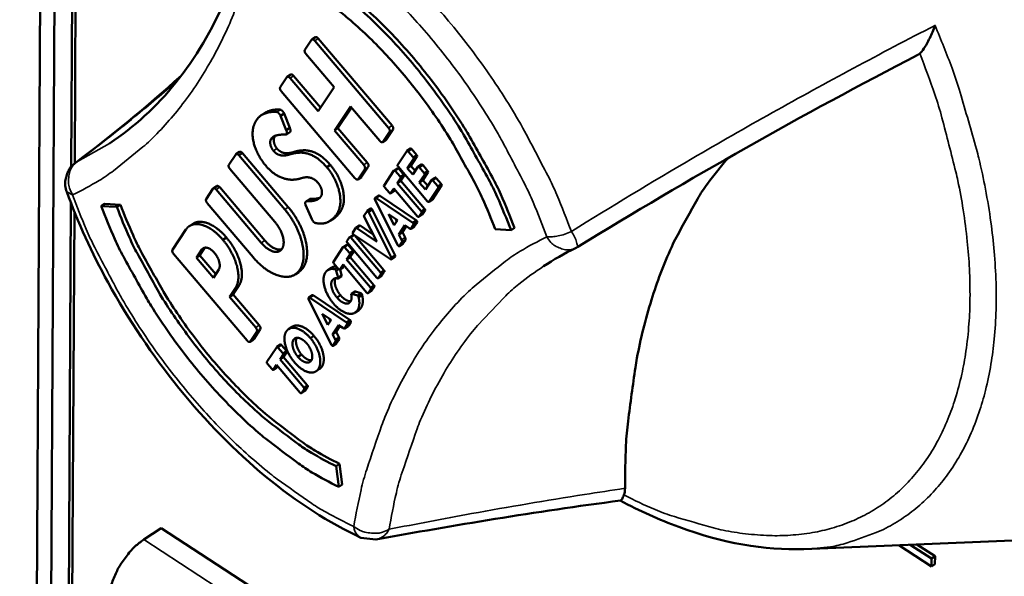
# Model space of a CAD drawing. Units: millimetres. Extents: x 65 to 5840, y 100 to 4100.
# Drawn here: x 5079 to 5106, y 2932 to 2948 of the extents above; entities that cross this region are included whole.
import ezdxf

# ---------------------------------------------------------------- set-up
doc = ezdxf.new("R2010")
doc.units = ezdxf.units.MM
doc.header["$LTSCALE"] = 20
doc.layers.add('Visible (ISO)', color=7, linetype='Continuous', lineweight=50)
doc.layers.add('Visible Narrow (ISO)', color=7, linetype='Continuous', lineweight=35)

msp = doc.modelspace()

# ---------------------------------------------------------------- linework, layer by layer
at = {"layer": 'Visible (ISO)'}
for p, q in [((5079.575, 3013.902), (5078.66, 2841.512)), ((5079.975, 3013.524), (5079.045, 2841.125)), ((5080.092, 2943.851), (5080.473, 3013.208)), ((5080.571, 3013.272), (5080.189, 2943.945)), ((5086.773, 2947.381), (5086.588, 2947.102)), ((5086.879, 2947.454), (5086.781, 2947.39)), ((5086.959, 2947.421), (5089.009, 2945.005)), ((5088.911, 2944.94), (5086.86, 2947.357)), ((5086.617, 2946.989), (5087.397, 2946.07)), ((5086.086, 2946.344), (5085.901, 2946.065)), ((5086.193, 2946.418), (5086.095, 2946.354)), ((5086.953, 2945.401), (5086.174, 2946.32)), ((5086.272, 2946.384), (5087.02, 2945.502)), ((5087.397, 2946.07), (5086.953, 2945.401)), ((5085.93, 2945.952), (5087.979, 2943.537)), ((5087.409, 2944.864), (5087.852, 2945.533)), ((5087.883, 2945.496), (5087.507, 2944.928)), ((5087.852, 2945.533), (5088.667, 2944.573)), ((5085.476, 2945.351), (5085.378, 2945.287)), ((5086.009, 2945.337), (5085.911, 2945.273)), ((5086.069, 2944.874), (5085.911, 2945.273)), ((5086.009, 2945.337), (5086.167, 2944.938)), ((5086.167, 2944.938), (5086.069, 2944.874)), ((5087.507, 2944.928), (5087.409, 2944.864)), ((5087.507, 2944.928), (5088.321, 2943.969)), ((5085.749, 2944.696), (5085.651, 2944.631)), ((5086.171, 2944.815), (5086.072, 2944.75)), ((5088.223, 2943.904), (5087.409, 2944.864)), ((5088.754, 2944.548), (5088.94, 2944.827)), ((5089.038, 2944.892), (5088.853, 2944.613)), ((5088.843, 2944.604), (5088.745, 2944.539)), ((5084.664, 2944.196), (5084.473, 2943.908)), ((5084.77, 2944.269), (5084.672, 2944.205)), ((5084.85, 2944.236), (5084.751, 2944.172)), ((5086.028, 2942.666), (5084.751, 2944.172)), ((5084.85, 2944.236), (5086.126, 2942.731)), ((5086.278, 2944.264), (5086.18, 2944.2)), ((5089.422, 2944.29), (5089.165, 2943.902)), ((5089.524, 2944.357), (5089.425, 2944.292)), ((5089.593, 2944.12), (5089.457, 2944.28)), ((5089.703, 2944.139), (5089.531, 2943.88)), ((5089.556, 2944.344), (5089.691, 2944.184)), ((5089.703, 2944.139), (5089.605, 2944.075)), ((5087.296, 2943.903), (5087.198, 2943.839)), ((5088.35, 2943.856), (5088.165, 2943.577)), ((5089.164, 2943.816), (5089.066, 2943.751)), ((5089.177, 2943.857), (5089.997, 2942.89)), ((5089.433, 2943.815), (5089.605, 2944.075)), ((5089.531, 2943.88), (5089.433, 2943.815)), ((5089.586, 2943.635), (5089.433, 2943.815)), ((5089.531, 2943.88), (5089.653, 2943.736)), ((5089.727, 2943.848), (5089.586, 2943.635)), ((5089.828, 2943.915), (5089.73, 2943.851)), ((5089.861, 2943.903), (5089.763, 2943.839)), ((5089.898, 2943.679), (5089.763, 2943.839)), ((5089.861, 2943.903), (5089.996, 2943.743)), ((5084.502, 2943.795), (5085.755, 2942.318)), ((5088.157, 2943.569), (5088.059, 2943.504)), ((5088.067, 2943.512), (5088.252, 2943.791)), ((5089.063, 2943.748), (5088.787, 2943.333)), ((5089.234, 2943.579), (5089.098, 2943.739)), ((5089.196, 2943.803), (5089.332, 2943.643)), ((5089.344, 2943.598), (5089.245, 2943.533)), ((5089.344, 2943.598), (5089.255, 2943.464)), ((5089.768, 2943.42), (5089.909, 2943.633)), ((5090.008, 2943.698), (5089.866, 2943.485)), ((5089.996, 2943.743), (5089.898, 2943.679)), ((5090.208, 2943.55), (5090.11, 2943.485)), ((5084.141, 2943.318), (5084.042, 2943.253)), ((5084.219, 2943.283), (5085.471, 2941.806)), ((5088.799, 2943.288), (5088.935, 2943.128)), ((5089.156, 2943.4), (5089.245, 2943.533)), ((5089.255, 2943.464), (5089.156, 2943.4)), ((5089.818, 2942.62), (5089.156, 2943.4)), ((5089.255, 2943.464), (5089.916, 2942.685)), ((5089.866, 2943.485), (5089.768, 2943.42)), ((5089.935, 2943.223), (5089.768, 2943.42)), ((5089.866, 2943.485), (5090.002, 2943.325)), ((5090.107, 2943.483), (5089.935, 2943.223)), ((5090.032, 2942.881), (5090.29, 2943.268)), ((5090.388, 2943.332), (5090.131, 2942.945)), ((5090.278, 2943.313), (5090.142, 2943.473)), ((5090.24, 2943.537), (5090.376, 2943.377)), ((5090.388, 2943.332), (5090.29, 2943.268)), ((5084.033, 2943.244), (5083.843, 2942.956)), ((5085.373, 2941.742), (5084.121, 2943.219)), ((5088.637, 2943.055), (5088.539, 2942.99)), ((5088.659, 2943.052), (5088.56, 2942.987)), ((5088.659, 2943.052), (5089.686, 2942.362)), ((5089.065, 2943.181), (5088.967, 2943.116)), ((5088.97, 2943.119), (5089.059, 2943.252)), ((5089.068, 2943.183), (5088.97, 2943.119)), ((5089.059, 2943.252), (5089.72, 2942.473)), ((5089.09, 2943.216), (5089.068, 2943.183)), ((5079.717, 2875.692), (5080.086, 2942.841)), ((5081.023, 2942.825), (5080.925, 2942.761)), ((5081.362, 2942.735), (5080.925, 2942.761)), ((5081.023, 2942.825), (5081.46, 2942.799)), ((5081.46, 2942.799), (5081.362, 2942.735)), ((5083.872, 2942.843), (5085.148, 2941.338)), ((5086.608, 2942.792), (5086.792, 2942.381)), ((5086.719, 2942.955), (5086.621, 2942.89)), ((5088.536, 2942.987), (5088.53, 2942.978)), ((5088.533, 2942.946), (5089.171, 2941.672)), ((5089.587, 2942.297), (5088.56, 2942.987)), ((5090.127, 2942.943), (5090.029, 2942.878)), ((5090.131, 2942.945), (5090.032, 2942.881)), ((5080.181, 2942.601), (5079.812, 2875.785)), ((5087.57, 2942.599), (5087.472, 2942.535)), ((5088.314, 2942.621), (5088.232, 2942.498)), ((5088.236, 2942.466), (5088.585, 2941.779)), ((5088.417, 2942.69), (5088.319, 2942.625)), ((5088.455, 2942.665), (5088.357, 2942.6)), ((5088.995, 2941.325), (5088.357, 2942.6)), ((5088.455, 2942.665), (5089.093, 2941.39)), ((5088.91, 2942.537), (5088.91, 2942.537)), ((5088.91, 2942.537), (5088.91, 2942.537)), ((5088.91, 2942.537), (5089.161, 2942.368)), ((5089.067, 2942.226), (5088.91, 2942.537)), ((5089.85, 2942.524), (5089.751, 2942.46)), ((5089.755, 2942.463), (5089.829, 2942.575)), ((5089.927, 2942.64), (5089.853, 2942.528)), ((5083.477, 2942.269), (5083.379, 2942.205)), ((5087.396, 2942.419), (5087.298, 2942.355)), ((5088.104, 2942.22), (5088.006, 2942.156)), ((5088.125, 2942.216), (5088.027, 2942.151)), ((5088.125, 2942.216), (5088.488, 2941.968)), ((5089.161, 2942.368), (5089.067, 2942.226)), ((5089.108, 2942.404), (5089.141, 2942.338)), ((5089.198, 2941.971), (5089.367, 2942.226)), ((5089.405, 2942.2), (5089.296, 2942.036)), ((5089.367, 2942.226), (5089.487, 2942.144)), ((5089.63, 2942.197), (5089.532, 2942.132)), ((5089.54, 2942.14), (5089.609, 2942.243)), ((5089.686, 2942.362), (5089.587, 2942.297)), ((5089.707, 2942.308), (5089.609, 2942.243)), ((5089.707, 2942.308), (5089.638, 2942.205)), ((5083.279, 2942.105), (5082.908, 2941.544)), ((5087.932, 2941.961), (5087.834, 2941.896)), ((5088.003, 2942.152), (5087.92, 2942.028)), ((5087.942, 2941.974), (5088.968, 2941.284)), ((5087.964, 2941.948), (5088.783, 2940.981)), ((5088.581, 2941.773), (5088.027, 2942.151)), ((5089.296, 2942.036), (5089.198, 2941.971)), ((5089.275, 2941.821), (5089.198, 2941.971)), ((5089.296, 2942.036), (5089.374, 2941.886)), ((5091.876, 2942.115), (5092.316, 2942.089)), ((5092.414, 2942.154), (5092.316, 2942.089)), ((5084.407, 2941.887), (5084.309, 2941.823)), ((5087.654, 2941.627), (5087.379, 2941.213)), ((5087.755, 2941.694), (5087.657, 2941.63)), ((5087.83, 2941.893), (5087.756, 2941.781)), ((5087.768, 2941.736), (5088.587, 2940.77)), ((5087.787, 2941.682), (5087.923, 2941.522)), ((5088.685, 2940.917), (5087.865, 2941.883)), ((5088.585, 2941.779), (5088.581, 2941.773)), ((5089.308, 2941.711), (5089.21, 2941.646)), ((5089.214, 2941.65), (5089.282, 2941.752)), ((5089.312, 2941.715), (5089.214, 2941.65)), ((5089.38, 2941.817), (5089.282, 2941.752)), ((5089.38, 2941.817), (5089.312, 2941.715)), ((5094.17, 2941.626), (5094.11, 2941.593)), ((5082.937, 2941.431), (5084.981, 2939.02)), ((5083.573, 2941.326), (5083.721, 2941.549)), ((5083.671, 2941.391), (5083.573, 2941.326)), ((5083.813, 2941.605), (5083.671, 2941.391)), ((5083.671, 2941.391), (5084.112, 2940.871)), ((5083.804, 2941.604), (5083.721, 2941.549)), ((5087.824, 2941.457), (5087.689, 2941.617)), ((5087.747, 2941.279), (5087.836, 2941.412)), ((5087.934, 2941.477), (5087.836, 2941.412)), ((5087.934, 2941.477), (5087.845, 2941.343)), ((5089.093, 2941.39), (5088.995, 2941.325)), ((5089.097, 2941.358), (5089.09, 2941.348)), ((5084.045, 2940.77), (5083.573, 2941.326)), ((5087.39, 2941.168), (5087.526, 2941.008)), ((5087.561, 2940.998), (5087.65, 2941.132)), ((5087.65, 2941.132), (5088.31, 2940.353)), ((5087.681, 2941.095), (5087.659, 2941.063)), ((5087.845, 2941.343), (5087.747, 2941.279)), ((5088.408, 2940.5), (5087.747, 2941.279)), ((5087.845, 2941.343), (5088.506, 2940.565)), ((5089.087, 2941.345), (5088.989, 2941.28)), ((5088.992, 2941.283), (5088.998, 2941.293)), ((5084.193, 2940.993), (5084.045, 2940.77)), ((5086.416, 2940.925), (5086.318, 2940.86)), ((5086.543, 2941.053), (5086.445, 2940.988)), ((5087.323, 2941.046), (5087.224, 2940.981)), ((5087.526, 2941.008), (5087.458, 2940.964)), ((5087.51, 2940.773), (5087.458, 2940.964)), ((5087.604, 2940.815), (5087.506, 2940.75)), ((5087.608, 2940.837), (5087.51, 2940.773)), ((5087.656, 2941.06), (5087.558, 2940.995)), ((5087.659, 2941.063), (5087.561, 2940.998)), ((5087.564, 2941), (5087.608, 2940.837)), ((5088.717, 2940.821), (5088.619, 2940.756)), ((5088.622, 2940.76), (5088.697, 2940.872)), ((5088.795, 2940.936), (5088.72, 2940.824)), ((5084.756, 2940.549), (5084.593, 2940.303)), ((5084.495, 2940.239), (5084.658, 2940.484)), ((5084.593, 2940.303), (5084.495, 2940.239)), ((5084.593, 2940.303), (5085.319, 2939.447)), ((5086.796, 2940.283), (5086.698, 2940.218)), ((5086.817, 2940.28), (5086.719, 2940.215)), ((5086.817, 2940.28), (5087.843, 2939.59)), ((5087.579, 2940.28), (5087.481, 2940.215)), ((5087.982, 2940.384), (5087.884, 2940.319)), ((5087.993, 2940.384), (5087.895, 2940.32)), ((5088.046, 2940.271), (5087.895, 2940.32)), ((5087.993, 2940.384), (5088.144, 2940.336)), ((5088.144, 2940.336), (5088.046, 2940.271)), ((5088.177, 2940.297), (5088.079, 2940.232)), ((5088.44, 2940.404), (5088.342, 2940.34)), ((5088.345, 2940.343), (5088.419, 2940.455)), ((5088.518, 2940.52), (5088.443, 2940.408)), ((5085.221, 2939.382), (5084.495, 2940.239)), ((5086.695, 2940.215), (5086.689, 2940.206)), ((5086.692, 2940.174), (5087.33, 2938.901)), ((5087.745, 2939.526), (5086.719, 2940.215)), ((5087.068, 2939.765), (5087.069, 2939.766)), ((5087.069, 2939.766), (5087.068, 2939.765)), ((5087.225, 2939.455), (5087.068, 2939.765)), ((5087.069, 2939.766), (5087.319, 2939.597)), ((5088.082, 2939.865), (5087.984, 2939.8)), ((5087.319, 2939.597), (5087.225, 2939.455)), ((5087.266, 2939.633), (5087.299, 2939.567)), ((5087.356, 2939.201), (5087.525, 2939.454)), ((5087.525, 2939.454), (5087.644, 2939.372)), ((5087.697, 2939.369), (5087.766, 2939.472)), ((5087.843, 2939.59), (5087.745, 2939.526)), ((5087.864, 2939.536), (5087.766, 2939.472)), ((5087.864, 2939.536), (5087.795, 2939.434)), ((5085.068, 2938.995), (5085.25, 2939.27)), ((5085.348, 2939.334), (5085.166, 2939.06)), ((5086.234, 2939.406), (5086.136, 2939.342)), ((5087.454, 2939.265), (5087.356, 2939.201)), ((5087.433, 2939.051), (5087.356, 2939.201)), ((5087.563, 2939.428), (5087.454, 2939.265)), ((5087.454, 2939.265), (5087.531, 2939.115)), ((5087.787, 2939.425), (5087.689, 2939.361)), ((5085.157, 2939.051), (5085.059, 2938.986)), ((5085.905, 2938.909), (5085.807, 2938.844)), ((5085.937, 2938.896), (5086.072, 2938.737)), ((5086.348, 2939.097), (5086.27, 2939.045)), ((5086.839, 2939.152), (5086.741, 2939.088)), ((5087.466, 2938.941), (5087.368, 2938.876)), ((5087.372, 2938.88), (5087.44, 2938.982)), ((5087.47, 2938.945), (5087.372, 2938.88)), ((5087.538, 2939.047), (5087.44, 2938.982)), ((5087.538, 2939.047), (5087.47, 2938.945)), ((5085.804, 2938.842), (5085.529, 2938.429)), ((5085.974, 2938.672), (5085.839, 2938.832)), ((5085.897, 2938.494), (5085.986, 2938.627)), ((5086.084, 2938.692), (5085.986, 2938.627)), ((5086.084, 2938.692), (5085.995, 2938.559)), ((5086.493, 2938.632), (5086.395, 2938.567)), ((5085.541, 2938.384), (5085.676, 2938.224)), ((5085.711, 2938.214), (5085.8, 2938.347)), ((5085.8, 2938.347), (5086.459, 2937.569)), ((5085.995, 2938.559), (5085.897, 2938.494)), ((5086.557, 2937.716), (5085.897, 2938.494)), ((5085.995, 2938.559), (5086.655, 2937.781)), ((5085.806, 2938.276), (5085.708, 2938.211)), ((5085.809, 2938.279), (5085.711, 2938.214)), ((5085.831, 2938.311), (5085.809, 2938.279)), ((5086.996, 2938.231), (5086.898, 2938.166)), ((5087.059, 2938.294), (5086.961, 2938.23)), ((5086.589, 2937.621), (5086.491, 2937.556)), ((5086.494, 2937.559), (5086.568, 2937.671)), ((5086.666, 2937.736), (5086.592, 2937.624)), ((5087.553, 2935.593), (5087.455, 2935.528)), ((5087.527, 2934.953), (5087.455, 2935.528)), ((5087.553, 2935.593), (5087.625, 2935.018)), ((5087.625, 2935.018), (5087.527, 2934.953)), ((5082.592, 2933.806), (5082.108, 2933.487)), ((5120.187, 2909.331), (5082.592, 2933.806)), ((5088.563, 2933.488), (5088.146, 2933.54)), ((5100.453, 2933.226), (5106.253, 2933.461)), ((5103.094, 2933.333), (5104.002, 2932.744)), ((5104.005, 2932.963), (5103.414, 2933.346)), ((5103.599, 2933.353), (5104.102, 2933.027)), ((5104.002, 2932.744), (5104.005, 2932.963)), ((5104.102, 2933.027), (5104.005, 2932.963)), ((5104.102, 2933.027), (5104.099, 2932.808)), ((5104.099, 2932.808), (5104.002, 2932.744))]:
    msp.add_line(p, q, dxfattribs=at)
at = {"layer": 'Visible (ISO)', "flags": 128}
for points in [[(5092.316, 2942.089, 0.012121), (5091.933, 2943.019, 0.022375), (5091.691, 2943.508, 0.002183), (5091.036, 2944.683, 0.01199), (5090.911, 2944.894, 0.011854), (5090.472, 2945.557, 0.011767), (5089.999, 2946.204, 0.012419), (5089.513, 2946.804, 0.012051), (5088.983, 2947.398, 0.013577), (5088.467, 2947.919, 0.012885), (5087.895, 2948.439, 0.015489), (5087.688, 2948.607, 0.003587), (5086.768, 2949.296, 0.029224), (5086.385, 2949.545, 0.01572), (5085.636, 2949.942)], [(5085.734, 2950.006, -0.015721), (5086.483, 2949.609, -0.029225), (5086.866, 2949.361, -0.003588), (5087.786, 2948.672, -0.01549), (5087.993, 2948.504, -0.012886), (5088.565, 2947.984, -0.013578), (5089.081, 2947.463, -0.012052), (5089.612, 2946.869, -0.012419), (5090.097, 2946.268, -0.011768), (5090.57, 2945.622, -0.011855), (5091.009, 2944.958, -0.011991), (5091.135, 2944.748, -0.002183), (5091.79, 2943.573, -0.022376), (5092.031, 2943.084, -0.012121), (5092.414, 2942.154)], [(5085.709, 2949.364, -0.015725), (5086.4, 2948.998, -0.029233), (5086.754, 2948.768, -0.00359), (5087.603, 2948.132, -0.015494), (5087.794, 2947.977, -0.012888), (5088.323, 2947.497, -0.013581), (5088.799, 2947.016, -0.012053), (5089.289, 2946.468, -0.012421), (5089.737, 2945.914, -0.011769), (5090.174, 2945.317, -0.011856), (5090.579, 2944.704, -0.011991), (5090.695, 2944.51, -0.002183), (5091.3, 2943.425, -0.022377), (5091.523, 2942.974, -0.012122), (5091.876, 2942.115)], [(5095.486, 2934.913, -0.012107), (5095.511, 2936.108, -0.021421), (5095.57, 2936.782, -0.002134), (5095.772, 2938.272, -0.012076), (5095.816, 2938.534, -0.014354), (5095.99, 2939.328, -0.013588), (5096.221, 2940.155, -0.016082), (5096.471, 2940.883, -0.015289), (5096.782, 2941.631, -0.01783), (5096.914, 2941.898, -0.004406), (5097.496, 2942.951, -0.032069), (5097.777, 2943.382, -0.017845), (5098.357, 2944.102)], [(5079.968, 2943.155, -0.053283), (5079.925, 2943.326, -0.075715), (5079.927, 2943.45, -0.030876), (5079.96, 2943.595, -0.030946), (5080.011, 2943.734, -0.075892), (5080.077, 2943.839, -0.053348), (5080.205, 2943.958)], [(5080.925, 2942.761, 0.011993), (5081.304, 2941.84, 0.022158), (5081.543, 2941.357, 0.002138), (5082.191, 2940.192, 0.011865), (5082.314, 2939.986, 0.011723), (5082.747, 2939.328, 0.01164), (5083.214, 2938.688, 0.012264), (5083.693, 2938.091, 0.011907), (5084.216, 2937.502, 0.013379), (5084.726, 2936.983, 0.012706), (5085.291, 2936.464, 0.015219), (5085.492, 2936.299, 0.003463), (5086.406, 2935.606, 0.028727), (5086.784, 2935.355, 0.015442), (5087.527, 2934.953)], [(5087.455, 2935.528, -0.015437), (5086.769, 2935.9, -0.028718), (5086.419, 2936.131, -0.003461), (5085.577, 2936.771, -0.015214), (5085.391, 2936.923, -0.012704), (5084.869, 2937.402, -0.013375), (5084.399, 2937.881, -0.011905), (5083.916, 2938.425, -0.012261), (5083.474, 2938.976, -0.011639), (5083.043, 2939.567, -0.011721), (5082.643, 2940.174, -0.011864), (5082.53, 2940.364, -0.002137), (5081.932, 2941.439, -0.022156), (5081.711, 2941.885, -0.011992), (5081.362, 2942.735)], [(5081.46, 2942.799, 0.011992), (5081.81, 2941.95, 0.022157), (5082.03, 2941.504, 0.002138), (5082.628, 2940.429, 0.011864), (5082.741, 2940.238, 0.011722), (5083.141, 2939.631, 0.011639), (5083.572, 2939.04, 0.012262), (5084.014, 2938.49, 0.011906), (5084.497, 2937.946, 0.013376), (5084.967, 2937.466, 0.012704), (5085.489, 2936.988, 0.015215), (5085.675, 2936.835, 0.003461), (5086.517, 2936.196, 0.028719), (5086.867, 2935.964, 0.015438), (5087.553, 2935.593)], [(5082.108, 2933.487, 0.026876), (5081.863, 2933.295, 0.045796), (5081.737, 2933.162, 0.010404), (5081.507, 2932.858, 0.025395), (5081.421, 2932.728, 0.027425), (5081.349, 2932.585, 0.012023), (5081.21, 2932.249, 0.050341), (5081.165, 2932.087, 0.029021), (5081.133, 2931.799)]]:
    msp.add_lwpolyline(points, format="xyb", dxfattribs=at)
at = {"layer": 'Visible (ISO)'}
for points, degree, knots in [([(5081.156, 2944.505), (5082.528, 2945.407), (5083.635, 2946.774), (5084.774, 2949.448), (5085.072, 2950.476), (5085.266, 2951.594)], 3, [0, 0, 0, 0, 1.382386, 1.382386, 2.101481, 2.101481, 2.101481, 2.101481]), ([(5103.677, 2947.001), (5103.714, 2947.034), (5103.753, 2947.082), (5103.844, 2947.217), (5103.899, 2947.316), (5104.005, 2947.54), (5104.055, 2947.658), (5104.1, 2947.781), (5104.1, 2947.783), (5104.101, 2947.784)], 3, [-0.1563146, -0.1563146, -0.1563146, -0.1563146, -0.1133364, -0.1133364, -0.055388, -0.055388, 0, 0, 0.0006496, 0.0006496, 0.0006496, 0.0006496]), ([(5086.879, 2947.454), (5086.891, 2947.462), (5086.935, 2947.449), (5086.959, 2947.421)], 2, [-1.705519, -1.705519, -1.705519, -1, 0, 0, 0]), ([(5086.193, 2946.418), (5086.205, 2946.426), (5086.248, 2946.412), (5086.272, 2946.384)], 2, [-1.691355, -1.691355, -1.691355, -1, 0, 0, 0]), ([(5085.476, 2945.351), (5085.503, 2945.369), (5085.641, 2945.431), (5085.84, 2945.448), (5085.901, 2945.441)], 2, [-2.2602, -2.2602, -2.2602, -2, -1, 0, 0, 0]), ([(5086.167, 2944.938), (5086.187, 2944.892), (5086.183, 2944.823), (5086.171, 2944.815)], 2, [-2, -2, -2, -1, -0.319059, -0.319059, -0.319059]), ([(5084.77, 2944.269), (5084.781, 2944.276), (5084.825, 2944.263), (5084.85, 2944.236)], 2, [-1.710015, -1.710015, -1.710015, -1, 0, 0, 0]), ([(5089.524, 2944.357), (5089.529, 2944.36), (5089.546, 2944.356), (5089.556, 2944.344)], 2, [-1.764345, -1.764345, -1.764345, -1, 0, 0, 0]), ([(5089.164, 2943.816), (5089.17, 2943.819), (5089.187, 2943.814), (5089.196, 2943.803)], 2, [-1.764477, -1.764477, -1.764477, -1, 0, 0, 0]), ([(5089.828, 2943.915), (5089.834, 2943.919), (5089.851, 2943.914), (5089.861, 2943.903)], 2, [-1.764622, -1.764622, -1.764622, -1, 0, 0, 0]), ([(5090.208, 2943.55), (5090.214, 2943.553), (5090.231, 2943.549), (5090.24, 2943.537)], 2, [-1.764888, -1.764888, -1.764888, -1, 0, 0, 0]), ([(5084.141, 2943.318), (5084.152, 2943.325), (5084.195, 2943.311), (5084.219, 2943.283)], 2, [-1.691966, -1.691966, -1.691966, -1, 0, 0, 0]), ([(5088.146, 2933.54), (5087.264, 2933.946), (5086.359, 2934.529), (5084.654, 2935.94), (5083.831, 2936.78), (5082.353, 2938.604), (5081.679, 2939.609), (5080.664, 2941.461), (5080.275, 2942.314), (5079.968, 2943.155)], 3, [0, 0, 0, 0, 0.524185, 0.524185, 1.036319, 1.036319, 1.542473, 1.542473, 1.947442, 1.947442, 1.947442, 1.947442]), ([(5086.74, 2942.96), (5086.75, 2942.959), (5086.898, 2942.961), (5086.997, 2942.99), (5087.006, 2942.994)], 2, [-3, -3, -3, -2, -1, -0.89084, -0.89084, -0.89084]), ([(5088.637, 2943.055), (5088.64, 2943.057), (5088.651, 2943.056), (5088.659, 2943.052)], 2, [-1.61836, -1.61836, -1.61836, -1, 0, 0, 0]), ([(5088.417, 2942.69), (5088.424, 2942.694), (5088.446, 2942.683), (5088.455, 2942.665)], 2, [-1.762045, -1.762045, -1.762045, -1, 0, 0, 0]), ([(5083.477, 2942.269), (5083.55, 2942.317), (5083.816, 2942.333), (5084.216, 2942.109), (5084.407, 2941.887)], 2, [-2.563664, -2.563664, -2.563664, -2, -1, 0, 0, 0]), ([(5088.104, 2942.22), (5088.107, 2942.222), (5088.119, 2942.221), (5088.125, 2942.216)], 2, [-1.627145, -1.627145, -1.627145, -1, 0, 0, 0]), ([(5087.932, 2941.961), (5087.936, 2941.964), (5087.954, 2941.959), (5087.964, 2941.948)], 2, [-1.70766, -1.70766, -1.70766, -1, 0, 0, 0]), ([(5085.471, 2941.806), (5085.638, 2941.612), (5085.878, 2941.539), (5085.939, 2941.555)], 2, [-2, -2, -2, -1, -0.513718, -0.513718, -0.513718]), ([(5087.755, 2941.694), (5087.76, 2941.698), (5087.778, 2941.693), (5087.787, 2941.682)], 2, [-1.764992, -1.764992, -1.764992, -1, 0, 0, 0]), ([(5087.323, 2941.046), (5087.344, 2941.06), (5087.412, 2941.082), (5087.468, 2941.077)], 2, [-1.363468, -1.363468, -1.363468, -1, -0.313411, -0.313411, -0.313411]), ([(5087.608, 2940.837), (5087.611, 2940.824), (5087.606, 2940.816), (5087.604, 2940.815)], 2, [-2, -2, -2, -1, -0.72729, -0.72729, -0.72729]), ([(5087.44, 2940.753), (5087.412, 2940.701), (5087.426, 2940.545), (5087.509, 2940.363), (5087.579, 2940.28)], 2, [-2.916283, -2.916283, -2.916283, -2, -1, 0, 0, 0]), ([(5086.796, 2940.283), (5086.799, 2940.285), (5086.81, 2940.284), (5086.817, 2940.28)], 2, [-1.61907, -1.61907, -1.61907, -1, 0, 0, 0]), ([(5087.579, 2940.28), (5087.649, 2940.198), (5087.794, 2940.112), (5087.858, 2940.113), (5087.861, 2940.114)], 2, [-3, -3, -3, -2, -1, -0.95098, -0.95098, -0.95098]), ([(5086.234, 2939.406), (5086.282, 2939.438), (5086.453, 2939.447), (5086.713, 2939.299), (5086.839, 2939.152)], 2, [-2.569774, -2.569774, -2.569774, -2, -1, 0, 0, 0]), ([(5085.905, 2938.909), (5085.91, 2938.912), (5085.927, 2938.908), (5085.937, 2938.896)], 2, [-1.765667, -1.765667, -1.765667, -1, 0, 0, 0]), ([(5086.361, 2939.099), (5086.335, 2939.049), (5086.345, 2938.896), (5086.425, 2938.714), (5086.493, 2938.632)], 2, [-2.896205, -2.896205, -2.896205, -2, -1, 0, 0, 0]), ([(5086.493, 2938.632), (5086.562, 2938.552), (5086.706, 2938.47), (5086.768, 2938.474), (5086.77, 2938.474)], 2, [-3, -3, -3, -2, -1, -0.965414, -0.965414, -0.965414]), ([(5100.453, 2933.226), (5099.366, 2933.181), (5098.182, 2933.396), (5096.442, 2934.038), (5095.895, 2934.284), (5095.347, 2934.573)], 3, [0, 0, 0, 0, 0.726494, 0.726494, 1.053397, 1.053397, 1.053397, 1.053397]), ([(5095.355, 2934.574), (5095.369, 2934.576), (5095.385, 2934.59), (5095.418, 2934.641), (5095.436, 2934.678), (5095.456, 2934.729)], 3, [-0.11364332, -0.11364332, -0.11364332, -0.11364332, -0.07428363, -0.07428363, -0.03661333, -0.03661333, -0.03661333, -0.03661333])]:
    msp.add_open_spline(points, degree=degree, knots=knots, dxfattribs=at)
for points, degree in [([(5086.86, 2947.357), (5086.837, 2947.385), (5086.785, 2947.399), (5086.773, 2947.381)], 2), ([(5086.588, 2947.102), (5086.575, 2947.082), (5086.593, 2947.017), (5086.617, 2946.989)], 2), ([(5103.625, 2946.966), (5100.419, 2945.303), (5097.262, 2943.525), (5094.17, 2941.626)], 3), ([(5103.625, 2946.966), (5103.644, 2946.976), (5103.661, 2946.987), (5103.677, 2947.001)], 3), ([(5080.205, 2943.958), (5081.197, 2944.7), (5082.183, 2945.513), (5083.149, 2946.383)], 3), ([(5086.174, 2946.32), (5086.15, 2946.348), (5086.099, 2946.364), (5086.086, 2946.344)], 2), ([(5085.901, 2946.065), (5085.889, 2946.047), (5085.907, 2945.98), (5085.93, 2945.952)], 2), ([(5085.803, 2945.376), (5085.742, 2945.384), (5085.543, 2945.367), (5085.323, 2945.268), (5085.241, 2945.15)], 2), ([(5085.911, 2945.273), (5085.899, 2945.301), (5085.835, 2945.373), (5085.803, 2945.376)], 2), ([(5085.901, 2945.441), (5085.933, 2945.438), (5085.997, 2945.366), (5086.009, 2945.337)], 2), ([(5085.241, 2945.15), (5085.124, 2944.966), (5085.143, 2944.52), (5085.344, 2944.068), (5085.499, 2943.885)], 2), ([(5088.94, 2944.827), (5088.952, 2944.845), (5088.934, 2944.912), (5088.911, 2944.94)], 2), ([(5089.009, 2945.005), (5089.033, 2944.977), (5089.05, 2944.91), (5089.038, 2944.892)], 2), ([(5085.651, 2944.631), (5085.702, 2944.702), (5085.881, 2944.747), (5086.039, 2944.747), (5086.058, 2944.747)], 2), ([(5085.749, 2944.696), (5085.71, 2944.63), (5085.746, 2944.442), (5085.81, 2944.364)], 2), ([(5085.766, 2944.717), (5085.757, 2944.707), (5085.749, 2944.696)], 2), ([(5086.058, 2944.747), (5086.084, 2944.745), (5086.089, 2944.827), (5086.069, 2944.874)], 2), ([(5085.712, 2944.299), (5085.648, 2944.377), (5085.611, 2944.565), (5085.651, 2944.631)], 2), ([(5085.81, 2944.364), (5085.893, 2944.263), (5086.114, 2944.214), (5086.278, 2944.264)], 2), ([(5088.667, 2944.573), (5088.691, 2944.545), (5088.741, 2944.529), (5088.754, 2944.548)], 2), ([(5088.853, 2944.613), (5088.849, 2944.607), (5088.843, 2944.604)], 2), ([(5084.751, 2944.172), (5084.727, 2944.198), (5084.676, 2944.214), (5084.664, 2944.196)], 2), ([(5086.18, 2944.2), (5086.016, 2944.149), (5085.795, 2944.198), (5085.712, 2944.299)], 2), ([(5087.198, 2943.839), (5086.987, 2944.082), (5086.604, 2944.254), (5086.29, 2944.238), (5086.18, 2944.2)], 2), ([(5086.278, 2944.264), (5086.388, 2944.303), (5086.703, 2944.319), (5087.085, 2944.147), (5087.296, 2943.903)], 2), ([(5089.457, 2944.28), (5089.448, 2944.291), (5089.428, 2944.296), (5089.422, 2944.29)], 2), ([(5089.605, 2944.075), (5089.609, 2944.083), (5089.603, 2944.109), (5089.593, 2944.12)], 2), ([(5089.691, 2944.184), (5089.701, 2944.173), (5089.707, 2944.148), (5089.703, 2944.139)], 2), ([(5084.473, 2943.908), (5084.46, 2943.888), (5084.479, 2943.823), (5084.502, 2943.795)], 2), ([(5085.499, 2943.885), (5085.684, 2943.672), (5086.045, 2943.497), (5086.36, 2943.491), (5086.481, 2943.534)], 2), ([(5087.472, 2942.535), (5087.584, 2942.71), (5087.562, 2943.175), (5087.36, 2943.648), (5087.198, 2943.839)], 2), ([(5087.296, 2943.903), (5087.458, 2943.713), (5087.66, 2943.24), (5087.682, 2942.775), (5087.57, 2942.599)], 2), ([(5088.252, 2943.791), (5088.265, 2943.811), (5088.247, 2943.876), (5088.223, 2943.904)], 2), ([(5088.321, 2943.969), (5088.345, 2943.941), (5088.363, 2943.876), (5088.35, 2943.856)], 2), ([(5089.165, 2943.902), (5089.161, 2943.894), (5089.167, 2943.869), (5089.177, 2943.857)], 2), ([(5089.763, 2943.839), (5089.753, 2943.849), (5089.733, 2943.855), (5089.727, 2943.848)], 2), ([(5086.481, 2943.534), (5086.622, 2943.58), (5086.856, 2943.52), (5086.953, 2943.405)], 2), ([(5088.165, 2943.577), (5088.161, 2943.572), (5088.157, 2943.569)], 2), ([(5089.098, 2943.739), (5089.089, 2943.75), (5089.069, 2943.755), (5089.063, 2943.748)], 2), ([(5089.245, 2943.533), (5089.25, 2943.542), (5089.243, 2943.567), (5089.234, 2943.579)], 2), ([(5089.332, 2943.643), (5089.341, 2943.632), (5089.348, 2943.607), (5089.344, 2943.598)], 2), ([(5089.909, 2943.633), (5089.915, 2943.641), (5089.908, 2943.666), (5089.898, 2943.679)], 2), ([(5089.996, 2943.743), (5090.006, 2943.73), (5090.013, 2943.705), (5090.008, 2943.698)], 2), ([(5086.953, 2943.405), (5087.034, 2943.307), (5087.077, 2943.099), (5087.031, 2943.025)], 2), ([(5087.979, 2943.537), (5088.003, 2943.509), (5088.055, 2943.495), (5088.067, 2943.512)], 2), ([(5088.787, 2943.333), (5088.783, 2943.325), (5088.789, 2943.3), (5088.799, 2943.288)], 2), ([(5090.142, 2943.473), (5090.133, 2943.484), (5090.113, 2943.489), (5090.107, 2943.483)], 2), ([(5090.29, 2943.268), (5090.294, 2943.276), (5090.287, 2943.301), (5090.278, 2943.313)], 2), ([(5090.376, 2943.377), (5090.386, 2943.366), (5090.392, 2943.341), (5090.388, 2943.332)], 2), ([(5084.121, 2943.219), (5084.097, 2943.247), (5084.046, 2943.263), (5084.033, 2943.244)], 2), ([(5087.031, 2943.025), (5086.977, 2942.949), (5086.8, 2942.897), (5086.652, 2942.894), (5086.641, 2942.895)], 2), ([(5088.935, 2943.128), (5088.944, 2943.117), (5088.964, 2943.112), (5088.97, 2943.119)], 2), ([(5089.068, 2943.183), (5089.066, 2943.182), (5089.065, 2943.181)], 2), ([(5083.843, 2942.956), (5083.831, 2942.938), (5083.849, 2942.873), (5083.872, 2942.843)], 2), ([(5086.126, 2942.731), (5086.363, 2942.449), (5086.632, 2941.812), (5086.664, 2941.241), (5086.543, 2941.053)], 2), ([(5086.641, 2942.895), (5086.62, 2942.897), (5086.588, 2942.844), (5086.608, 2942.792)], 2), ([(5086.719, 2942.955), (5086.729, 2942.961), (5086.74, 2942.96)], 2), ([(5088.53, 2942.978), (5088.526, 2942.973), (5088.528, 2942.955), (5088.533, 2942.946)], 2), ([(5088.56, 2942.987), (5088.553, 2942.992), (5088.539, 2942.992), (5088.536, 2942.987)], 2), ([(5089.997, 2942.89), (5090.007, 2942.879), (5090.026, 2942.874), (5090.032, 2942.881)], 2), ([(5090.131, 2942.945), (5090.129, 2942.944), (5090.127, 2942.943)], 2), ([(5086.445, 2940.988), (5086.566, 2941.176), (5086.534, 2941.748), (5086.264, 2942.385), (5086.028, 2942.666)], 2), ([(5086.886, 2942.29), (5086.941, 2942.275), (5087.141, 2942.274), (5087.369, 2942.386), (5087.472, 2942.535)], 2), ([(5087.57, 2942.599), (5087.487, 2942.479), (5087.396, 2942.419)], 2), ([(5088.232, 2942.498), (5088.228, 2942.492), (5088.231, 2942.473), (5088.236, 2942.466)], 2), ([(5088.357, 2942.6), (5088.348, 2942.618), (5088.323, 2942.631), (5088.314, 2942.621)], 2), ([(5089.72, 2942.473), (5089.729, 2942.462), (5089.75, 2942.456), (5089.755, 2942.463)], 2), ([(5089.829, 2942.575), (5089.834, 2942.582), (5089.827, 2942.609), (5089.818, 2942.62)], 2), ([(5089.853, 2942.528), (5089.852, 2942.526), (5089.85, 2942.524)], 2), ([(5089.916, 2942.685), (5089.925, 2942.674), (5089.932, 2942.647), (5089.927, 2942.64)], 2), ([(5084.309, 2941.823), (5084.118, 2942.045), (5083.718, 2942.268), (5083.378, 2942.249), (5083.279, 2942.105)], 2), ([(5085.755, 2942.318), (5085.92, 2942.121), (5086.031, 2941.703), (5085.951, 2941.571)], 2), ([(5086.792, 2942.381), (5086.814, 2942.332), (5086.853, 2942.298), (5086.886, 2942.29)], 2), ([(5089.609, 2942.243), (5089.615, 2942.255), (5089.602, 2942.287), (5089.587, 2942.297)], 2), ([(5089.638, 2942.205), (5089.635, 2942.199), (5089.63, 2942.197)], 2), ([(5089.686, 2942.362), (5089.7, 2942.352), (5089.713, 2942.32), (5089.707, 2942.308)], 2), ([(5087.92, 2942.028), (5087.914, 2942.016), (5087.927, 2941.985), (5087.942, 2941.974)], 2), ([(5088.027, 2942.151), (5088.021, 2942.156), (5088.007, 2942.158), (5088.003, 2942.152)], 2), ([(5089.487, 2942.144), (5089.509, 2942.13), (5089.532, 2942.128), (5089.54, 2942.14)], 2), ([(5084.658, 2940.484), (5084.752, 2940.631), (5084.722, 2941.084), (5084.502, 2941.592), (5084.309, 2941.823)], 2), ([(5084.407, 2941.887), (5084.6, 2941.657), (5084.82, 2941.149), (5084.85, 2940.696), (5084.756, 2940.549)], 2), ([(5085.951, 2941.571), (5085.863, 2941.449), (5085.54, 2941.548), (5085.373, 2941.742)], 2), ([(5087.689, 2941.617), (5087.679, 2941.628), (5087.66, 2941.634), (5087.654, 2941.627)], 2), ([(5087.756, 2941.781), (5087.751, 2941.774), (5087.758, 2941.747), (5087.768, 2941.736)], 2), ([(5087.865, 2941.883), (5087.856, 2941.894), (5087.835, 2941.9), (5087.83, 2941.893)], 2), ([(5089.171, 2941.672), (5089.181, 2941.653), (5089.206, 2941.64), (5089.214, 2941.65)], 2), ([(5089.282, 2941.752), (5089.291, 2941.768), (5089.284, 2941.804), (5089.275, 2941.821)], 2), ([(5089.312, 2941.715), (5089.31, 2941.712), (5089.308, 2941.711)], 2), ([(5089.374, 2941.886), (5089.382, 2941.868), (5089.389, 2941.832), (5089.38, 2941.817)], 2), ([(5082.908, 2941.544), (5082.897, 2941.522), (5082.913, 2941.459), (5082.937, 2941.431)], 2), ([(5083.721, 2941.549), (5083.774, 2941.623), (5083.971, 2941.579), (5084.071, 2941.463)], 2), ([(5084.071, 2941.463), (5084.175, 2941.337), (5084.241, 2941.072), (5084.193, 2940.993)], 2), ([(5087.836, 2941.412), (5087.84, 2941.421), (5087.834, 2941.446), (5087.824, 2941.457)], 2), ([(5087.923, 2941.522), (5087.932, 2941.511), (5087.939, 2941.486), (5087.934, 2941.477)], 2), ([(5089.093, 2941.39), (5089.098, 2941.381), (5089.1, 2941.363), (5089.097, 2941.358)], 2), ([(5094.11, 2941.593), (5093.801, 2941.443), (5093.505, 2941.274), (5093.221, 2941.087)], 3), ([(5085.148, 2941.338), (5085.386, 2941.06), (5085.891, 2940.78), (5086.32, 2940.805), (5086.445, 2940.988)], 2), ([(5087.379, 2941.213), (5087.374, 2941.204), (5087.381, 2941.179), (5087.39, 2941.168)], 2), ([(5088.968, 2941.284), (5088.975, 2941.279), (5088.988, 2941.278), (5088.992, 2941.283)], 2), ([(5088.998, 2941.293), (5089.002, 2941.298), (5089, 2941.316), (5088.995, 2941.325)], 2), ([(5089.09, 2941.348), (5089.089, 2941.346), (5089.087, 2941.345)], 2), ([(5086.543, 2941.053), (5086.488, 2940.972), (5086.416, 2940.925)], 2), ([(5087.158, 2940.913), (5087.097, 2940.817), (5087.115, 2940.526), (5087.257, 2940.2), (5087.381, 2940.051)], 2), ([(5087.423, 2941.003), (5087.335, 2941.024), (5087.204, 2940.982), (5087.158, 2940.913)], 2), ([(5087.458, 2940.964), (5087.454, 2940.978), (5087.435, 2941.001), (5087.423, 2941.003)], 2), ([(5087.526, 2941.008), (5087.535, 2940.997), (5087.555, 2940.991), (5087.561, 2940.998)], 2), ([(5087.659, 2941.063), (5087.658, 2941.061), (5087.656, 2941.06)], 2), ([(5088.697, 2940.872), (5088.701, 2940.879), (5088.694, 2940.906), (5088.685, 2940.917)], 2), ([(5088.72, 2940.824), (5088.719, 2940.822), (5088.717, 2940.821)], 2), ([(5088.783, 2940.981), (5088.793, 2940.97), (5088.799, 2940.943), (5088.795, 2940.936)], 2), ([(5087.481, 2940.215), (5087.411, 2940.298), (5087.328, 2940.48), (5087.313, 2940.644), (5087.348, 2940.698)], 2), ([(5087.348, 2940.698), (5087.371, 2940.733), (5087.446, 2940.76), (5087.494, 2940.749)], 2), ([(5087.494, 2940.749), (5087.505, 2940.746), (5087.513, 2940.76), (5087.51, 2940.773)], 2), ([(5088.506, 2940.565), (5088.515, 2940.553), (5088.522, 2940.527), (5088.518, 2940.52)], 2), ([(5088.587, 2940.77), (5088.597, 2940.758), (5088.617, 2940.752), (5088.622, 2940.76)], 2), ([(5087.877, 2940.298), (5087.889, 2940.237), (5087.876, 2940.136), (5087.854, 2940.102)], 2), ([(5087.895, 2940.32), (5087.885, 2940.323), (5087.876, 2940.309), (5087.877, 2940.298)], 2), ([(5087.982, 2940.384), (5087.986, 2940.387), (5087.993, 2940.384)], 2), ([(5088.079, 2940.232), (5088.075, 2940.245), (5088.056, 2940.268), (5088.046, 2940.271)], 2), ([(5088.144, 2940.336), (5088.154, 2940.332), (5088.173, 2940.309), (5088.177, 2940.297)], 2), ([(5088.177, 2940.297), (5088.206, 2940.176), (5088.188, 2939.991), (5088.146, 2939.928)], 2), ([(5088.31, 2940.353), (5088.32, 2940.342), (5088.34, 2940.336), (5088.345, 2940.343)], 2), ([(5088.419, 2940.455), (5088.424, 2940.462), (5088.417, 2940.489), (5088.408, 2940.5)], 2), ([(5088.443, 2940.408), (5088.442, 2940.406), (5088.44, 2940.404)], 2), ([(5086.689, 2940.206), (5086.685, 2940.201), (5086.687, 2940.183), (5086.692, 2940.174)], 2), ([(5086.719, 2940.215), (5086.711, 2940.22), (5086.698, 2940.22), (5086.695, 2940.215)], 2), ([(5087.381, 2940.051), (5087.507, 2939.905), (5087.766, 2939.759), (5087.984, 2939.772), (5088.048, 2939.863)], 2), ([(5087.854, 2940.102), (5087.818, 2940.05), (5087.696, 2940.047), (5087.551, 2940.133), (5087.481, 2940.215)], 2), ([(5088.048, 2939.863), (5088.09, 2939.927), (5088.108, 2940.112), (5088.079, 2940.232)], 2), ([(5088.146, 2939.928), (5088.118, 2939.889), (5088.082, 2939.865)], 2), ([(5085.319, 2939.447), (5085.343, 2939.419), (5085.36, 2939.352), (5085.348, 2939.334)], 2), ([(5087.766, 2939.472), (5087.772, 2939.484), (5087.759, 2939.515), (5087.745, 2939.526)], 2), ([(5087.843, 2939.59), (5087.857, 2939.58), (5087.87, 2939.548), (5087.864, 2939.536)], 2), ([(5085.25, 2939.27), (5085.262, 2939.288), (5085.245, 2939.354), (5085.221, 2939.382)], 2), ([(5086.072, 2939.278), (5086.011, 2939.182), (5086.03, 2938.893), (5086.172, 2938.567), (5086.296, 2938.419)], 2), ([(5086.741, 2939.088), (5086.615, 2939.234), (5086.355, 2939.383), (5086.137, 2939.37), (5086.072, 2939.278)], 2), ([(5087.644, 2939.372), (5087.666, 2939.359), (5087.689, 2939.357), (5087.697, 2939.369)], 2), ([(5087.795, 2939.434), (5087.792, 2939.428), (5087.787, 2939.425)], 2), ([(5084.981, 2939.02), (5085.005, 2938.992), (5085.055, 2938.976), (5085.068, 2938.995)], 2), ([(5085.166, 2939.06), (5085.162, 2939.054), (5085.157, 2939.051)], 2), ([(5086.395, 2938.567), (5086.327, 2938.649), (5086.247, 2938.831), (5086.237, 2938.993), (5086.27, 2939.045)], 2), ([(5086.27, 2939.045), (5086.305, 2939.096), (5086.427, 2939.102), (5086.573, 2939.02), (5086.642, 2938.939)], 2), ([(5086.642, 2938.939), (5086.71, 2938.858), (5086.788, 2938.677), (5086.798, 2938.516), (5086.764, 2938.463)], 2), ([(5086.961, 2938.23), (5087.022, 2938.326), (5087.006, 2938.616), (5086.865, 2938.939), (5086.741, 2939.088)], 2), ([(5086.839, 2939.152), (5086.963, 2939.004), (5087.104, 2938.68), (5087.12, 2938.39), (5087.059, 2938.294)], 2), ([(5087.33, 2938.901), (5087.339, 2938.883), (5087.364, 2938.87), (5087.372, 2938.88)], 2), ([(5087.44, 2938.982), (5087.449, 2938.997), (5087.442, 2939.033), (5087.433, 2939.051)], 2), ([(5087.47, 2938.945), (5087.468, 2938.942), (5087.466, 2938.941)], 2), ([(5087.531, 2939.115), (5087.54, 2939.098), (5087.547, 2939.062), (5087.538, 2939.047)], 2), ([(5085.839, 2938.832), (5085.829, 2938.843), (5085.81, 2938.848), (5085.804, 2938.842)], 2), ([(5085.986, 2938.627), (5085.99, 2938.636), (5085.984, 2938.661), (5085.974, 2938.672)], 2), ([(5086.072, 2938.737), (5086.082, 2938.726), (5086.088, 2938.701), (5086.084, 2938.692)], 2), ([(5085.529, 2938.429), (5085.525, 2938.42), (5085.532, 2938.395), (5085.541, 2938.384)], 2), ([(5086.296, 2938.419), (5086.422, 2938.272), (5086.68, 2938.126), (5086.897, 2938.137), (5086.961, 2938.23)], 2), ([(5086.764, 2938.463), (5086.729, 2938.412), (5086.608, 2938.406), (5086.464, 2938.488), (5086.395, 2938.567)], 2), ([(5085.676, 2938.224), (5085.686, 2938.213), (5085.705, 2938.207), (5085.711, 2938.214)], 2), ([(5085.809, 2938.279), (5085.808, 2938.277), (5085.806, 2938.276)], 2), ([(5087.059, 2938.294), (5087.032, 2938.255), (5086.996, 2938.231)], 2), ([(5086.459, 2937.569), (5086.469, 2937.558), (5086.489, 2937.552), (5086.494, 2937.559)], 2), ([(5086.568, 2937.671), (5086.573, 2937.678), (5086.566, 2937.705), (5086.557, 2937.716)], 2), ([(5086.592, 2937.624), (5086.591, 2937.622), (5086.589, 2937.621)], 2), ([(5086.655, 2937.781), (5086.664, 2937.769), (5086.671, 2937.743), (5086.666, 2937.736)], 2), ([(5095.456, 2934.729), (5095.476, 2934.782), (5095.486, 2934.844), (5095.486, 2934.913)], 3), ([(5095.355, 2934.574), (5092.984, 2934.259), (5090.708, 2933.885), (5088.563, 2933.488)], 3)]:
    msp.add_open_spline(points, degree=degree, dxfattribs=at)
at = {"layer": 'Visible Narrow (ISO)'}
for p, q in [((5086.959, 2947.421), (5086.86, 2947.357)), ((5086.272, 2946.384), (5086.174, 2946.32)), ((5085.901, 2945.441), (5085.803, 2945.376)), ((5089.009, 2945.005), (5088.911, 2944.94)), ((5089.038, 2944.892), (5088.94, 2944.827)), ((5081.156, 2944.505), (5080.263, 2943.996)), ((5085.81, 2944.364), (5085.712, 2944.299)), ((5088.853, 2944.613), (5088.754, 2944.548)), ((5089.556, 2944.344), (5089.457, 2944.28)), ((5089.691, 2944.184), (5089.593, 2944.12)), ((5080.263, 2943.996), (5080.205, 2943.958)), ((5088.321, 2943.969), (5088.223, 2943.904)), ((5088.35, 2943.856), (5088.252, 2943.791)), ((5088.165, 2943.577), (5088.067, 2943.512)), ((5089.196, 2943.803), (5089.098, 2943.739)), ((5089.332, 2943.643), (5089.234, 2943.579)), ((5090.008, 2943.698), (5089.909, 2943.633)), ((5084.219, 2943.283), (5084.121, 2943.219)), ((5090.24, 2943.537), (5090.142, 2943.473)), ((5090.376, 2943.377), (5090.278, 2943.313)), ((5079.968, 2943.155), (5080.132, 2943.074)), ((5086.126, 2942.731), (5086.028, 2942.666)), ((5086.74, 2942.96), (5086.641, 2942.895)), ((5089.853, 2942.528), (5089.755, 2942.463)), ((5089.916, 2942.685), (5089.818, 2942.62)), ((5089.927, 2942.64), (5089.829, 2942.575)), ((5089.638, 2942.205), (5089.54, 2942.14)), ((5087.964, 2941.948), (5087.865, 2941.883)), ((5085.471, 2941.806), (5085.373, 2941.742)), ((5087.787, 2941.682), (5087.689, 2941.617)), ((5089.374, 2941.886), (5089.275, 2941.821)), ((5087.923, 2941.522), (5087.824, 2941.457)), ((5089.097, 2941.358), (5088.998, 2941.293)), ((5089.09, 2941.348), (5088.992, 2941.283)), ((5087.492, 2941.049), (5087.423, 2941.003)), ((5088.72, 2940.824), (5088.622, 2940.76)), ((5088.783, 2940.981), (5088.685, 2940.917)), ((5088.795, 2940.936), (5088.697, 2940.872)), ((5084.756, 2940.549), (5084.658, 2940.484)), ((5087.43, 2940.752), (5087.348, 2940.698)), ((5088.506, 2940.565), (5088.408, 2940.5)), ((5088.443, 2940.408), (5088.345, 2940.343)), ((5088.518, 2940.52), (5088.419, 2940.455)), ((5088.146, 2939.928), (5088.048, 2939.863)), ((5085.319, 2939.447), (5085.221, 2939.382)), ((5085.348, 2939.334), (5085.25, 2939.27)), ((5087.795, 2939.434), (5087.697, 2939.369)), ((5085.166, 2939.06), (5085.068, 2938.995)), ((5085.937, 2938.896), (5085.839, 2938.832)), ((5087.531, 2939.115), (5087.433, 2939.051)), ((5086.072, 2938.737), (5085.974, 2938.672)), ((5086.592, 2937.624), (5086.494, 2937.559)), ((5086.655, 2937.781), (5086.557, 2937.716)), ((5086.666, 2937.736), (5086.568, 2937.671)), ((5119.703, 2909.006), (5082.108, 2933.487))]:
    msp.add_line(p, q, dxfattribs=at)
at = {"layer": 'Visible Narrow (ISO)', "flags": 128}
for points in [[(5093.993, 2942.051, 0.011077), (5093.59, 2943.074, 0.020633), (5093.34, 2943.608, 0.001831), (5092.649, 2944.925, 0.010978), (5092.528, 2945.142, 0.010664), (5092.068, 2945.889, 0.010674), (5091.577, 2946.614, 0.010935), (5091.064, 2947.307, 0.010745), (5090.512, 2947.988, 0.011611), (5089.96, 2948.61, 0.011203), (5089.359, 2949.228, 0.012768), (5088.782, 2949.766, 0.012101), (5088.146, 2950.303, 0.014535), (5087.93, 2950.468, 0.003157), (5086.906, 2951.188, 0.0275), (5086.487, 2951.445, 0.014721), (5085.668, 2951.858)], [(5080.132, 2943.074, 0.019491), (5080.869, 2943.472, 0.03393), (5081.266, 2943.745, 0.00516), (5082.082, 2944.404, 0.019617), (5082.287, 2944.588, 0.01849), (5082.762, 2945.082, 0.018917), (5083.188, 2945.599, 0.017112), (5083.602, 2946.18, 0.017709), (5083.961, 2946.769, 0.01553), (5084.309, 2947.433, 0.016213), (5084.602, 2948.09, 0.013938), (5084.692, 2948.33, 0.002764), (5085.104, 2949.554, 0.024331), (5085.263, 2950.128, 0.013922), (5085.464, 2951.15)], [(5085.464, 2951.15, -0.014717), (5086.237, 2950.76, -0.027493), (5086.631, 2950.517, -0.003155), (5087.597, 2949.838, -0.014531), (5087.801, 2949.683, -0.012097), (5088.401, 2949.177, -0.012764), (5088.944, 2948.669, -0.011199), (5089.511, 2948.086, -0.011607), (5090.031, 2947.5, -0.010742), (5090.552, 2946.858, -0.010932), (5091.036, 2946.205, -0.01067), (5091.498, 2945.521, -0.010661), (5091.932, 2944.817, -0.010975), (5092.046, 2944.613, -0.00183), (5092.697, 2943.371, -0.020627), (5092.933, 2942.867, -0.011073), (5093.313, 2941.903)], [(5100.453, 2933.226, 0.02829), (5101.199, 2933.289, 0.045198), (5101.656, 2933.397, 0.010007), (5102.464, 2933.685, 0.028879), (5102.736, 2933.806, 0.030228), (5103.226, 2934.098, 0.030267), (5103.676, 2934.447, 0.028463), (5104.097, 2934.86, 0.0292), (5104.459, 2935.308, 0.025032), (5104.8, 2935.84, 0.026272), (5105.071, 2936.377, 0.021195), (5105.322, 2937.016, 0.02263), (5105.503, 2937.634, 0.017787), (5105.656, 2938.368, 0.019152), (5105.746, 2939.059, 0.015071), (5105.797, 2939.872, 0.01623), (5105.797, 2940.628, 0.013012), (5105.746, 2941.502, 0.013931), (5105.654, 2942.314, 0.01149), (5105.503, 2943.232, 0.012188), (5105.319, 2944.089, 0.01039), (5105.254, 2944.34, 0.001632), (5104.799, 2945.923, 0.018895), (5104.575, 2946.596, 0.010478), (5104.101, 2947.784)], [(5103.677, 2947.001, -0.010829), (5104.098, 2945.862, -0.019434), (5104.294, 2945.214, -0.001739), (5104.68, 2943.709, -0.010735), (5104.737, 2943.464, -0.012742), (5104.884, 2942.652, -0.01197), (5104.998, 2941.78, -0.01467), (5105.057, 2941.015, -0.013666), (5105.073, 2940.192, -0.017187), (5105.044, 2939.484, -0.015945), (5104.961, 2938.725, -0.020333), (5104.844, 2938.083, -0.018915), (5104.665, 2937.405, -0.023952), (5104.46, 2936.836, -0.022543), (5104.188, 2936.255, -0.02749), (5103.897, 2935.766, -0.026387), (5103.54, 2935.293, -0.02991), (5103.162, 2934.894, -0.029399), (5102.733, 2934.536, -0.030132), (5102.27, 2934.236, -0.03035), (5101.778, 2933.996, -0.027957), (5101.237, 2933.806, -0.028851), (5100.695, 2933.682, -0.024339), (5100.083, 2933.61, -0.02568), (5099.499, 2933.6, -0.020519), (5098.831, 2933.65, -0.021992), (5098.213, 2933.749, -0.01722), (5097.946, 2933.814, -0.004174), (5096.858, 2934.128, -0.029038), (5096.322, 2934.322, -0.017273), (5095.456, 2934.729)], [(5080.132, 2943.074, -0.059611), (5080.044, 2943.261, -0.078185), (5080.018, 2943.417, -0.037601), (5080.03, 2943.601, -0.044081), (5080.066, 2943.754, -0.092156), (5080.128, 2943.869, -0.064956), (5080.263, 2943.996)], [(5087.946, 2933.854, -0.014626), (5087.176, 2934.246, -0.027326), (5086.782, 2934.49, -0.003113), (5085.82, 2935.17, -0.014441), (5085.617, 2935.324, -0.012025), (5085.021, 2935.83, -0.012692), (5084.48, 2936.337, -0.011139), (5083.916, 2936.918, -0.011548), (5083.398, 2937.503, -0.010688), (5082.88, 2938.143, -0.010879), (5082.399, 2938.793, -0.010619), (5081.939, 2939.474, -0.010611), (5081.508, 2940.174, -0.010921), (5081.395, 2940.377, -0.001813), (5080.746, 2941.613, -0.020532), (5080.51, 2942.115, -0.01102), (5080.132, 2943.074)], [(5093.313, 2941.903, 0.019463), (5092.568, 2941.504, 0.033848), (5092.167, 2941.23, 0.005131), (5091.344, 2940.57, 0.019591), (5091.137, 2940.387, 0.018497), (5090.66, 2939.893, 0.018937), (5090.231, 2939.377, 0.017156), (5089.815, 2938.797, 0.017766), (5089.453, 2938.211, 0.015595), (5089.104, 2937.548, 0.016294), (5088.811, 2936.894, 0.01401), (5088.72, 2936.655, 0.002798), (5088.307, 2935.439, 0.024459), (5088.148, 2934.869, 0.013993), (5087.946, 2933.854)], [(5093.993, 2942.051, -0.030725), (5093.813, 2941.98, -0.030725), (5093.625, 2941.931, -0.024941), (5093.47, 2941.909, -0.024941), (5093.313, 2941.903)], [(5093.313, 2941.903, 0.058769), (5093.425, 2941.749, 0.077311), (5093.539, 2941.659, 0.035962), (5093.69, 2941.587, 0.042253), (5093.827, 2941.547, 0.091339), (5093.947, 2941.544, 0.064143), (5094.11, 2941.593)], [(5094.17, 2941.626, 0.017418), (5094.157, 2941.691, 0.017418), (5094.141, 2941.755, 0.043947), (5094.08, 2941.909, 0.043947), (5093.993, 2942.051)], [(5088.927, 2933.773, -0.014428), (5089.129, 2934.788, -0.025122), (5089.291, 2935.36, -0.002963), (5089.707, 2936.568, -0.01445), (5089.801, 2936.813, -0.016853), (5090.099, 2937.463, -0.016125), (5090.455, 2938.121, -0.018388), (5090.823, 2938.703, -0.017763), (5091.247, 2939.276, -0.019572), (5091.431, 2939.49, -0.005152), (5092.171, 2940.267, -0.034165), (5092.532, 2940.591, -0.019487), (5093.221, 2941.087)], [(5088.927, 2933.773, -0.049584), (5088.747, 2933.691, -0.073735), (5088.616, 2933.666, -0.03029), (5088.441, 2933.67, -0.028454), (5088.257, 2933.695, -0.069153), (5088.121, 2933.743, -0.048016), (5087.946, 2933.854)], [(5087.946, 2933.854, 0.068149), (5087.967, 2933.751, 0.068149), (5088.015, 2933.658, 0.057805), (5088.074, 2933.591, 0.057805), (5088.146, 2933.54)], [(5088.563, 2933.488, 0.05529), (5088.673, 2933.524, 0.05529), (5088.772, 2933.583, 0.059243), (5088.861, 2933.669, 0.059243), (5088.927, 2933.773)]]:
    msp.add_lwpolyline(points, format="xyb", dxfattribs=at)
at = {"layer": 'Visible Narrow (ISO)'}
for points, knots in [([(5104.101, 2947.784), (5103.342, 2947.394), (5102.587, 2946.997), (5101.834, 2946.593), (5100.326, 2945.783), (5098.831, 2944.947), (5096.223, 2943.422), (5095.103, 2942.745), (5093.993, 2942.051)], [-1.847312, -1.847312, -1.847312, -1.847312, -1.478345, -1.478345, -1.478345, -0.739173, -0.739173, -0.176506, -0.176506, -0.176506, -0.176506]), ([(5080.263, 2943.996), (5080.799, 2944.395), (5081.333, 2944.813), (5082.263, 2945.577), (5082.66, 2945.915), (5083.055, 2946.262)], [0.1765057, 0.1765057, 0.1765057, 0.1765057, 0.7391725, 0.7391725, 1.1640617, 1.1640617, 1.1640617, 1.1640617]), ([(5095.486, 2934.913), (5095.109, 2934.857), (5094.733, 2934.8), (5094.361, 2934.741), (5093.293, 2934.574), (5092.246, 2934.396), (5090.442, 2934.068), (5089.676, 2933.922), (5088.927, 2933.773)], [1.220372, 1.220372, 1.220372, 1.220372, 1.478345, 1.478345, 1.478345, 2.217518, 2.217518, 2.780184, 2.780184, 2.780184, 2.780184])]:
    msp.add_open_spline(points, degree=3, knots=knots, dxfattribs=at)

doc.saveas('drawing.dxf')
